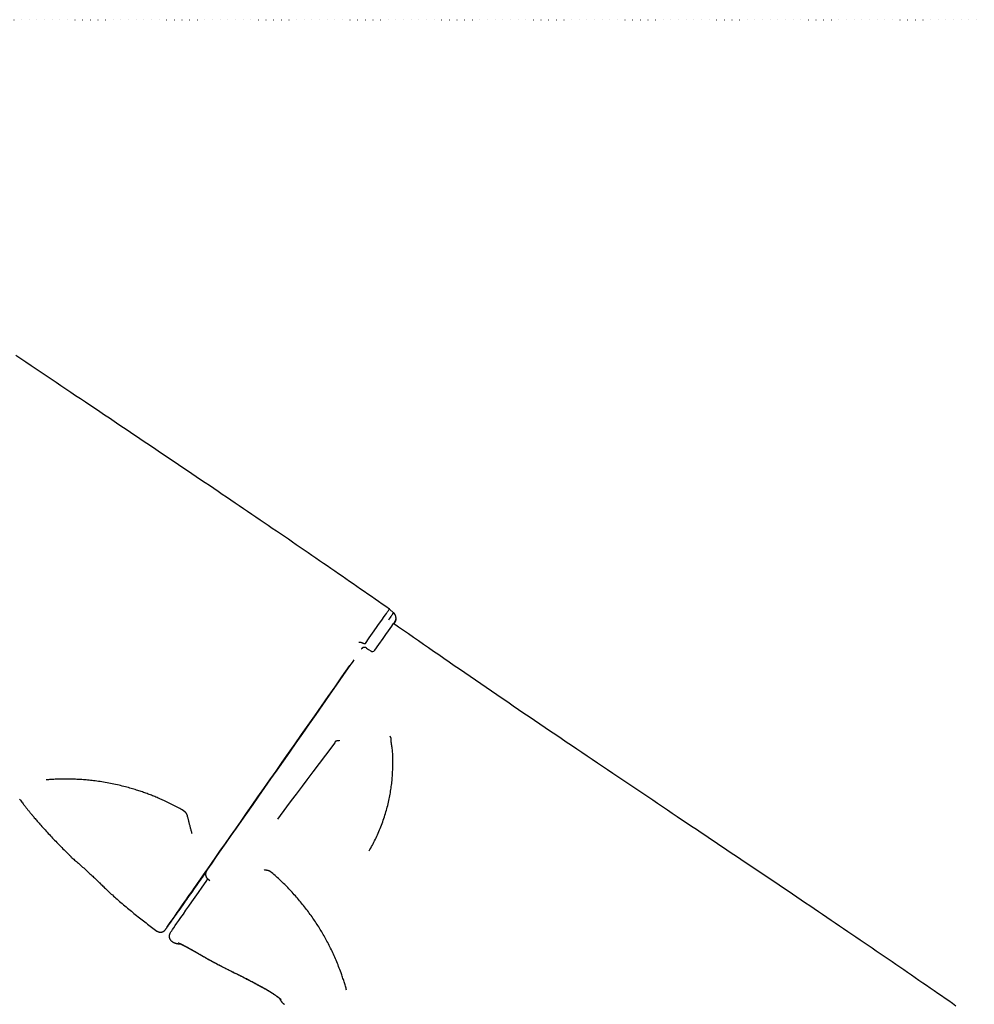
# Model space of a CAD drawing. Extents: x -1023 to 5755, y -1747 to 1472.
# Drawn here: x 2861 to 3667, y -526 to 305 of the extents above; entities that cross this region are included whole.
import ezdxf

# ---------------------------------------------------------------- set-up
doc = ezdxf.new("R2010")
doc.units = 0
doc.linetypes.add('DOT', pattern=[6.35, 0, -6.35])
doc.layers.add('LAYER01', color=7, linetype='Continuous')

msp = doc.modelspace()

# ---------------------------------------------------------------- linework, layer by layer
at = {"layer": 'LAYER01', "linetype": 'DOT'}
msp.add_line((1978.76, 305.09), (4938.64, 305.09), dxfattribs=at)
at = {"layer": 'LAYER01', "color": 7, "linetype": 'Continuous'}
for p, q in [((3176.65, -196.06), (3176.35, -195.8)), ((3153.4, -225.13), (3153.69, -225.33)), ((3153.69, -225.33), (3155.33, -226.48)), ((3155.33, -226.48), (3157.27, -227.84)), ((2898.28, -395.6), (2898.93, -396.14)), ((2904.98, -402.27), (2905.01, -402.3)), ((3001.44, -437.93), (3018.22, -413.98)), ((3018.22, -413.98), (3018.44, -413.65)), ((3019.81, -420.28), (3021.54, -421.45)), ((2989.31, -472.87), (2989.94, -473.28))]:
    msp.add_line(p, q, dxfattribs=at)
for points in [[(3173.03, -192.52), (3170, -190.4), (3166.98, -188.29), (3163.95, -186.17), (3160.91, -184.05), (3157.87, -181.93), (3154.83, -179.81), (3151.77, -177.68), (3148.7, -175.55), (3145.63, -173.41), (3142.54, -171.27), (3139.44, -169.12), (3136.32, -166.96), (3133.19, -164.8), (3130.05, -162.63), (3126.89, -160.45), (3123.72, -158.26), (3120.53, -156.06), (3117.32, -153.85), (3114.1, -151.63), (3110.86, -149.41), (3107.61, -147.17), (3104.34, -144.93), (3101.05, -142.67), (3097.75, -140.41), (3094.43, -138.14), (3091.1, -135.85), (3087.75, -133.56), (3084.38, -131.26), (3081, -128.95), (3077.6, -126.63), (3074.18, -124.3), (3070.75, -121.97), (3067.3, -119.62), (3063.84, -117.26), (3060.36, -114.9), (3056.86, -112.52), (3053.35, -110.13), (3049.82, -107.74), (3046.28, -105.34), (3042.72, -102.92), (3039.14, -100.5), (3035.55, -98.07), (3031.94, -95.63), (3028.32, -93.17), (3024.68, -90.71), (3021.02, -88.24), (3017.35, -85.76), (3013.66, -83.27), (3009.96, -80.77), (3006.24, -78.27), (3002.5, -75.75), (2998.75, -73.22), (2994.98, -70.68), (2991.2, -68.13), (2987.4, -65.57), (2983.58, -63.01), (2979.75, -60.43), (2975.91, -57.84), (2972.04, -55.25), (2968.17, -52.64), (2964.27, -50.02), (2960.36, -47.4), (2956.44, -44.76), (2952.5, -42.11), (2948.54, -39.45), (2944.57, -36.79), (2940.58, -34.11), (2936.58, -31.42), (2932.56, -28.72), (2928.52, -26.02), (2916.33, -17.83), (2912.23, -15.08), (2908.12, -12.32), (2903.99, -9.55), (2899.85, -6.77), (2895.7, -3.98), (2891.52, -1.18), (2887.34, 1.64), (2883.13, 4.46), (2878.92, 7.29), (2874.68, 10.14), (2870.44, 13), (2866.17, 15.86), (2861.89, 18.74), (2857.6, 21.63)], [(3152.76, -221.42), (3155.95, -216.87), (3158.75, -212.87), (3162.23, -207.9), (3163.84, -205.6), (3166.58, -201.7), (3168.57, -198.86), (3169.66, -197.3), (3170.49, -196.12), (3171.21, -195.1), (3171.62, -194.51), (3171.98, -194), (3172.29, -193.56), (3172.55, -193.2), (3172.75, -192.91), (3172.86, -192.76), (3172.92, -192.67), (3172.96, -192.61), (3172.97, -192.59), (3172.99, -192.58), (3173, -192.56), (3173, -192.56), (3173, -192.55), (3173.01, -192.55), (3173.01, -192.55), (3173.01, -192.55), (3173, -192.55)], [(3176.51, -195.56), (3176.49, -195.59), (3176.48, -195.61), (3176.46, -195.64), (3176.43, -195.68), (3176.4, -195.73), (3176.36, -195.78), (3176.31, -195.85), (3176.25, -195.94), (3176.18, -196.04), (3176.1, -196.16), (3176.01, -196.29), (3175.79, -196.6), (3175.54, -196.96), (3175.26, -197.37), (3174.94, -197.82), (3174.6, -198.31), (3174.22, -198.85), (3173.8, -199.45), (3172.88, -200.77), (3172.15, -201.82)], [(3176.57, -195.56), (3173.03, -192.52)], [(3178.22, -202.19), (3178.26, -202.1), (3178.29, -202.01), (3178.32, -201.92), (3178.35, -201.83), (3178.38, -201.74), (3178.41, -201.64), (3178.44, -201.54), (3178.46, -201.44), (3178.49, -201.33), (3178.51, -201.22), (3178.54, -201.1), (3178.55, -200.98), (3178.57, -200.86), (3178.59, -200.73), (3178.6, -200.6), (3178.61, -200.46), (3178.62, -200.32), (3178.62, -200.18), (3178.62, -200.04), (3178.62, -199.9), (3178.61, -199.75), (3178.6, -199.61), (3178.59, -199.46), (3178.57, -199.31), (3178.55, -199.16), (3178.52, -199.01), (3178.49, -198.86), (3178.46, -198.71), (3178.42, -198.56), (3178.38, -198.41), (3178.34, -198.27), (3178.29, -198.12), (3178.24, -197.98), (3178.18, -197.83), (3178.12, -197.7), (3178.06, -197.56), (3178, -197.42), (3177.93, -197.29), (3177.86, -197.16), (3177.8, -197.04), (3177.72, -196.91), (3177.65, -196.8), (3177.58, -196.68), (3177.5, -196.57), (3177.42, -196.46), (3177.34, -196.36), (3177.26, -196.26), (3177.18, -196.17), (3177.1, -196.08), (3177.02, -196), (3176.94, -195.92), (3176.85, -195.84), (3176.77, -195.77), (3176.68, -195.7), (3176.6, -195.63), (3176.51, -195.56)], [(3178.34, -202.6), (3178.37, -202.53), (3178.4, -202.45), (3178.43, -202.38), (3178.45, -202.3), (3178.48, -202.22), (3178.5, -202.14), (3178.53, -202.05), (3178.55, -201.96), (3178.57, -201.86), (3178.6, -201.76), (3178.62, -201.65), (3178.63, -201.54), (3178.65, -201.43), (3178.67, -201.31), (3178.68, -201.2), (3178.69, -201.08), (3178.7, -200.96), (3178.71, -200.85), (3178.72, -200.73), (3178.72, -200.61), (3178.72, -200.5), (3178.72, -200.39), (3178.72, -200.28), (3178.71, -200.17), (3178.7, -200.07), (3178.69, -199.97), (3178.67, -199.87), (3178.65, -199.77), (3178.63, -199.68), (3178.61, -199.58), (3178.59, -199.49), (3178.56, -199.4)], [(3160.75, -227.23), (3164.24, -222.25), (3167.66, -217.37), (3170.02, -214), (3172.29, -210.76), (3173.66, -208.81), (3175, -206.9), (3176.02, -205.45), (3176.59, -204.64), (3177.06, -203.96), (3177.43, -203.43), (3177.62, -203.17), (3177.73, -203.02), (3177.83, -202.88), (3177.91, -202.75), (3177.92, -202.74)], [(3651.45, -527.56), (3648.39, -525.43), (3645.31, -523.29), (3642.22, -521.15), (3639.12, -519), (3636, -516.84), (3632.88, -514.68), (3629.73, -512.51), (3626.57, -510.33), (3623.4, -508.14), (3620.21, -505.94), (3617.01, -503.73), (3613.79, -501.52), (3610.55, -499.29), (3607.29, -497.05), (3604.02, -494.81), (3600.74, -492.55), (3597.44, -490.29), (3594.12, -488.02), (3590.78, -485.74), (3587.43, -483.44), (3584.06, -481.14), (3580.68, -478.83), (3577.28, -476.51), (3573.87, -474.19), (3570.43, -471.85), (3566.99, -469.5), (3563.52, -467.14), (3560.04, -464.78), (3556.55, -462.4), (3553.03, -460.02), (3549.51, -457.62), (3545.96, -455.22), (3542.4, -452.8), (3538.83, -450.38), (3535.23, -447.95), (3531.63, -445.51), (3528, -443.06), (3524.36, -440.6), (3520.7, -438.12), (3517.03, -435.64), (3513.34, -433.16), (3509.64, -430.66), (3505.92, -428.15), (3502.18, -425.63), (3498.43, -423.1), (3494.66, -420.56), (3490.88, -418.01), (3487.08, -415.46), (3483.27, -412.89), (3479.44, -410.31), (3475.59, -407.72), (3471.73, -405.13), (3467.85, -402.52), (3463.95, -399.9), (3460.04, -397.28), (3456.12, -394.64), (3452.18, -391.99), (3448.22, -389.34), (3444.25, -386.67), (3440.26, -383.99), (3436.26, -381.3), (3432.24, -378.61), (3428.21, -375.9), (3416.01, -367.71), (3411.92, -364.96), (3407.8, -362.2), (3403.68, -359.43), (3399.54, -356.65), (3395.38, -353.86), (3391.21, -351.06), (3387.02, -348.25), (3382.82, -345.42), (3378.6, -342.59), (3374.37, -339.74), (3370.12, -336.89), (3365.86, -334.02), (3361.58, -331.14), (3357.28, -328.25), (3352.98, -325.35), (3348.65, -322.44), (3344.32, -319.52), (3339.97, -316.58), (3335.6, -313.64), (3331.22, -310.68), (3326.82, -307.71), (3322.41, -304.73), (3317.98, -301.74), (3313.54, -298.74), (3309.09, -295.72), (3304.62, -292.69), (3300.14, -289.66), (3295.64, -286.6), (3291.13, -283.54), (3286.6, -280.47), (3282.06, -277.38), (3277.51, -274.28), (3272.95, -271.17), (3268.38, -268.06), (3263.81, -264.94), (3259.25, -261.83), (3254.69, -258.71), (3250.15, -255.61), (3245.63, -252.51), (3241.13, -249.42), (3236.65, -246.35), (3232.2, -243.29), (3227.77, -240.25), (3223.36, -237.22), (3218.99, -234.2), (3214.64, -231.19), (3210.32, -228.21), (3206.03, -225.23), (3201.76, -222.27), (3197.51, -219.32), (3193.28, -216.38), (3189.07, -213.44), (3184.87, -210.51), (3180.67, -207.59), (3176.48, -204.67)], [(3176.55, -204.72), (3177.05, -204), (3177.35, -203.57), (3177.55, -203.29), (3177.73, -203.02), (3177.85, -202.85), (3177.91, -202.77), (3177.95, -202.71), (3177.97, -202.69), (3177.98, -202.66), (3178, -202.64), (3178.01, -202.62), (3178.02, -202.61), (3178.02, -202.6), (3178.03, -202.59), (3178.04, -202.57), (3178.04, -202.56), (3178.05, -202.55), (3178.06, -202.54), (3178.06, -202.53), (3178.08, -202.51), (3178.11, -202.44), (3178.12, -202.43), (3178.13, -202.42), (3178.14, -202.4), (3178.15, -202.39), (3178.15, -202.37), (3178.16, -202.35), (3178.17, -202.34), (3178.18, -202.32), (3178.18, -202.3), (3178.19, -202.28), (3178.2, -202.27), (3178.2, -202.25), (3178.21, -202.23), (3178.21, -202.21), (3178.22, -202.19)], [(3176.76, -204.86), (3177.08, -204.42), (3177.28, -204.13), (3177.37, -203.99), (3177.46, -203.86), (3177.55, -203.74), (3177.79, -203.4), (3177.86, -203.3), (3177.92, -203.21), (3177.98, -203.12), (3178.04, -203.04), (3178.1, -202.96), (3178.15, -202.89), (3178.2, -202.83), (3178.24, -202.77), (3178.28, -202.71), (3178.32, -202.66), (3178.37, -202.59), (3178.39, -202.57), (3178.4, -202.55), (3178.4, -202.55), (3178.4, -202.55), (3178.4, -202.55), (3178.39, -202.56), (3178.38, -202.57), (3178.36, -202.6)], [(3176.85, -204.92), (3177.2, -204.42), (3177.42, -204.11), (3177.61, -203.84), (3177.69, -203.72), (3177.75, -203.63), (3177.81, -203.54), (3177.86, -203.47), (3177.99, -203.28), (3178.01, -203.26), (3178.03, -203.23), (3178.05, -203.2), (3178.05, -203.2), (3178.06, -203.19), (3178.06, -203.18), (3178.07, -203.17), (3178.08, -203.15), (3178.1, -203.13), (3178.11, -203.1), (3178.12, -203.08), (3178.13, -203.08), (3178.14, -203.07), (3178.14, -203.06), (3178.15, -203.05), (3178.15, -203.04), (3178.16, -203.03), (3178.16, -203.02), (3178.17, -203.01), (3178.18, -202.99), (3178.19, -202.98), (3178.19, -202.97), (3178.2, -202.95), (3178.21, -202.94), (3178.22, -202.92), (3178.23, -202.91), (3178.24, -202.89), (3178.25, -202.87), (3178.25, -202.85), (3178.26, -202.83), (3178.27, -202.81), (3178.28, -202.79), (3178.29, -202.77), (3178.3, -202.75), (3178.31, -202.73), (3178.31, -202.71), (3178.32, -202.69), (3178.33, -202.66), (3178.34, -202.64), (3178.34, -202.62), (3178.35, -202.6)], [(3147.33, -220.46), (3147.47, -220.44), (3147.62, -220.42), (3147.76, -220.4), (3147.91, -220.39), (3148.05, -220.38), (3148.19, -220.38), (3148.34, -220.38), (3148.48, -220.39), (3148.62, -220.41), (3148.76, -220.44), (3148.9, -220.47), (3149.04, -220.51), (3149.17, -220.56), (3149.31, -220.61), (3149.45, -220.66), (3149.59, -220.71)], [(3149.59, -220.71), (3149.77, -220.79), (3149.95, -220.86), (3150.13, -220.94), (3150.3, -221.01), (3150.48, -221.08), (3150.65, -221.14), (3150.81, -221.21), (3150.97, -221.27), (3151.12, -221.32), (3151.27, -221.37), (3151.4, -221.41), (3151.53, -221.45), (3151.66, -221.48), (3151.77, -221.5), (3151.88, -221.53), (3151.97, -221.54), (3152.06, -221.56), (3152.14, -221.57), (3152.22, -221.57), (3152.28, -221.57), (3152.34, -221.57), (3152.39, -221.57), (3152.44, -221.57), (3152.48, -221.56), (3152.52, -221.55), (3152.55, -221.55), (3152.58, -221.54), (3152.6, -221.53), (3152.63, -221.52), (3152.64, -221.51), (3152.66, -221.5), (3152.68, -221.49), (3152.69, -221.49), (3152.7, -221.48), (3152.71, -221.47), (3152.73, -221.46), (3152.74, -221.45), (3152.74, -221.44), (3152.75, -221.43), (3152.76, -221.42)], [(3149.54, -226.03), (3149.54, -226.03), (3149.56, -226), (3149.57, -225.99), (3149.58, -225.98), (3149.59, -225.96), (3149.61, -225.94), (3149.62, -225.92), (3149.63, -225.91), (3149.65, -225.89), (3149.66, -225.87), (3149.68, -225.85), (3149.7, -225.83), (3149.72, -225.81), (3149.74, -225.78), (3149.76, -225.76), (3149.78, -225.73), (3149.81, -225.7), (3149.84, -225.67), (3149.86, -225.64), (3149.89, -225.62), (3149.93, -225.59), (3149.96, -225.56), (3149.99, -225.53), (3150.03, -225.5), (3150.07, -225.47), (3150.11, -225.44), (3150.15, -225.41), (3150.19, -225.38), (3150.23, -225.35), (3150.27, -225.33)], [(3139.66, -240.15), (3133.83, -248.47), (3128.03, -256.76), (3122.25, -265.01), (3116.51, -273.21), (3110.81, -281.35), (3105.16, -289.42), (3099.57, -297.42), (3094.04, -305.32), (3088.58, -313.12), (3083.2, -320.81), (3077.9, -328.39), (3072.68, -335.84), (3067.57, -343.15), (3062.56, -350.31), (3057.65, -357.32), (3052.86, -364.17), (3048.19, -370.85), (3043.64, -377.35), (3039.23, -383.66), (3034.95, -389.78), (3030.82, -395.69), (3026.83, -401.4), (3022.99, -406.89), (3019.31, -412.15), (3015.79, -417.19), (3012.44, -421.99), (3009.25, -426.55), (3006.24, -430.86), (3003.41, -434.92), (3000.75, -438.72), (2998.28, -442.26), (2996, -445.53), (2993.9, -448.53), (2992, -451.26), (2990.29, -453.72), (2988.78, -455.89), (2987.46, -457.78), (2986.35, -459.38), (2985.44, -460.7), (2984.72, -461.72), (2984.22, -462.46), (2983.91, -462.91), (2983.81, -463.06)], [(3019.11, -412.44), (3022.77, -407.21), (3026.58, -401.76), (3030.54, -396.09), (3034.65, -390.22), (3038.89, -384.14), (3043.28, -377.87), (3047.79, -371.42), (3052.43, -364.79), (3057.19, -357.98), (3062.06, -351.02), (3067.04, -343.9), (3072.13, -336.63), (3077.31, -329.23), (3082.57, -321.7), (3087.92, -314.06), (3093.35, -306.3), (3098.85, -298.45), (3104.41, -290.5), (3110.03, -282.48), (3115.69, -274.38), (3121.4, -266.22), (3127.15, -258.01), (3132.93, -249.76), (3139.66, -240.15)], [(3142.99, -235.38), (3142.07, -236.71), (3141.47, -237.56), (3140.59, -238.82), (3139.66, -240.15)], [(3126.95, -305.39), (3119.11, -315.79), (3108.47, -329.9), (3103.4, -336.62), (3099.33, -342.02), (3094.22, -348.8), (3090.18, -354.16), (3086.2, -359.43), (3078.42, -369.75)], [(3130.66, -303.15), (3130.65, -303.24), (3130.65, -303.33), (3130.63, -303.42), (3130.6, -303.5), (3130.56, -303.57), (3130.48, -303.63), (3130.38, -303.69), (3130.25, -303.72), (3130.08, -303.75), (3129.88, -303.76), (3129.65, -303.76), (3129.41, -303.77), (3129.15, -303.77), (3128.9, -303.78), (3128.65, -303.8), (3128.41, -303.84), (3128.19, -303.89), (3127.98, -303.97), (3127.8, -304.05), (3127.63, -304.14), (3127.49, -304.25), (3127.36, -304.36), (3127.25, -304.47), (3127.16, -304.58), (3127.09, -304.68), (3127.04, -304.79), (3127, -304.89), (3126.98, -304.99), (3126.96, -305.09), (3126.96, -305.19), (3126.95, -305.29), (3126.95, -305.39)], [(3155.98, -396.58), (3156.65, -395.37), (3157.32, -394.16), (3157.99, -392.95), (3158.65, -391.74), (3159.3, -390.52), (3159.95, -389.28), (3160.59, -388.04), (3161.21, -386.78), (3161.83, -385.51), (3162.44, -384.23), (3163.03, -382.93), (3163.61, -381.62), (3164.18, -380.29), (3164.74, -378.95), (3165.29, -377.61), (3165.83, -376.25), (3166.36, -374.88), (3166.87, -373.5), (3167.38, -372.11), (3167.87, -370.72), (3168.34, -369.32), (3168.81, -367.92), (3169.25, -366.53), (3169.68, -365.13), (3170.1, -363.73), (3170.49, -362.34), (3170.88, -360.96), (3171.24, -359.57), (3171.59, -358.2), (3171.92, -356.83), (3172.24, -355.46), (3172.54, -354.11), (3172.83, -352.76), (3173.1, -351.42), (3173.36, -350.09), (3173.6, -348.77), (3173.83, -347.45), (3174.05, -346.15), (3174.25, -344.85), (3174.45, -343.56), (3174.63, -342.28), (3174.8, -341.01), (3174.95, -339.75), (3175.1, -338.49), (3175.23, -337.23), (3175.35, -335.98), (3175.46, -334.72), (3175.56, -333.47), (3175.64, -332.21), (3175.71, -330.95), (3175.78, -329.68), (3175.83, -328.41), (3175.87, -327.13), (3175.91, -325.85), (3175.94, -324.56), (3175.96, -323.26), (3175.98, -321.96), (3175.99, -320.65), (3175.99, -319.35), (3175.98, -318.07), (3175.95, -316.82), (3175.91, -315.59), (3175.84, -314.41), (3175.76, -313.28), (3175.66, -312.2), (3175.54, -311.18), (3175.41, -310.22), (3175.27, -309.31), (3175.13, -308.45), (3175, -307.65), (3174.88, -306.9), (3174.78, -306.19), (3174.7, -305.54), (3174.64, -304.93), (3174.6, -304.35), (3174.57, -303.8), (3174.55, -303.28), (3174.54, -302.78), (3174.54, -302.29), (3174.54, -301.8)], [(3174.54, -301.8), (3173.78, -299.65)], [(2898.72, -335.96), (2897.71, -335.97), (2896.69, -335.99), (2895.68, -336), (2894.67, -336.02), (2893.67, -336.05), (2892.67, -336.07), (2891.69, -336.11), (2890.71, -336.14), (2889.75, -336.19), (2888.79, -336.24), (2887.85, -336.29), (2886.91, -336.35), (2885.98, -336.41), (2885.05, -336.48), (2884.13, -336.54), (2883.21, -336.61)], [(2981.59, -353.63), (2980.65, -353.22), (2979.71, -352.81), (2978.77, -352.4), (2977.83, -352), (2976.88, -351.59), (2975.94, -351.2), (2975, -350.8), (2974.05, -350.42), (2973.11, -350.03), (2972.16, -349.66), (2971.21, -349.29), (2970.26, -348.93), (2969.31, -348.57), (2968.36, -348.22), (2967.4, -347.87), (2966.45, -347.53), (2965.5, -347.2), (2964.54, -346.86), (2963.57, -346.53), (2962.59, -346.21), (2961.59, -345.88), (2960.57, -345.55), (2959.54, -345.22), (2958.47, -344.89), (2957.37, -344.55), (2956.24, -344.21), (2955.08, -343.87), (2953.89, -343.53), (2952.67, -343.19), (2951.42, -342.84), (2950.14, -342.5), (2948.83, -342.16), (2947.49, -341.82), (2946.12, -341.48), (2944.73, -341.15), (2943.32, -340.83), (2941.89, -340.51), (2940.44, -340.2), (2938.99, -339.9), (2937.52, -339.61), (2936.06, -339.33), (2934.59, -339.06), (2933.12, -338.81), (2931.66, -338.57), (2930.21, -338.34), (2928.78, -338.12), (2927.36, -337.92), (2925.97, -337.73), (2924.6, -337.55), (2923.26, -337.39), (2921.95, -337.23), (2920.66, -337.09), (2919.4, -336.96), (2918.16, -336.84), (2916.95, -336.73), (2915.76, -336.63), (2914.6, -336.54), (2913.46, -336.45), (2912.34, -336.38), (2911.24, -336.31), (2910.16, -336.24), (2909.08, -336.19), (2908.02, -336.14), (2906.97, -336.1), (2905.93, -336.07), (2904.89, -336.04), (2903.85, -336.02), (2902.82, -336), (2901.79, -335.99), (2900.77, -335.98), (2899.75, -335.97), (2898.72, -335.96)], [(2860.83, -352.93), (2861.44, -353.75), (2862.03, -354.55), (2862.6, -355.32), (2863.15, -356.06), (2863.68, -356.76), (2864.19, -357.44), (2864.68, -358.07), (2865.15, -358.68), (2865.59, -359.25), (2866.01, -359.79), (2866.41, -360.3), (2866.79, -360.78), (2867.16, -361.22), (2867.5, -361.65), (2867.83, -362.05), (2868.15, -362.44), (2868.46, -362.81), (2868.77, -363.17), (2869.08, -363.54)], [(2999.26, -362.67), (2998.15, -362.05), (2997.05, -361.44), (2995.94, -360.83), (2994.84, -360.22), (2993.74, -359.62), (2992.63, -359.03), (2991.53, -358.45), (2990.43, -357.87), (2989.32, -357.32), (2988.22, -356.77), (2987.11, -356.23), (2986.01, -355.7), (2984.9, -355.18), (2983.8, -354.66), (2982.69, -354.14), (2981.59, -353.63)], [(2869.07, -363.54), (2869.41, -363.97), (2869.76, -364.4), (2870.12, -364.84), (2870.48, -365.3), (2870.87, -365.77), (2871.28, -366.27), (2871.72, -366.8), (2872.18, -367.36), (2872.68, -367.96), (2873.22, -368.59), (2873.79, -369.26), (2874.4, -369.97), (2875.05, -370.72), (2875.73, -371.51), (2876.45, -372.33), (2877.2, -373.19), (2877.98, -374.08), (2878.8, -375.01), (2879.65, -375.96), (2880.51, -376.93), (2881.4, -377.92), (2882.29, -378.91), (2883.19, -379.91), (2884.1, -380.9), (2885, -381.89), (2885.9, -382.86), (2886.8, -383.83), (2887.69, -384.78), (2888.59, -385.73), (2889.48, -386.67), (2890.37, -387.59), (2891.26, -388.51), (2892.14, -389.41), (2893.02, -390.31), (2893.91, -391.2), (2894.79, -392.08), (2895.67, -392.96), (2896.54, -393.84), (2897.42, -394.71), (2898.3, -395.58)], [(2999.25, -362.68), (2999.29, -362.7), (2999.33, -362.72), (2999.37, -362.74), (2999.41, -362.77), (2999.45, -362.79), (2999.5, -362.82), (2999.55, -362.85), (2999.6, -362.89), (2999.65, -362.92), (2999.7, -362.96), (2999.76, -363.01), (2999.82, -363.05), (2999.89, -363.1), (2999.95, -363.16), (3000.01, -363.21), (3000.08, -363.27), (3000.15, -363.33), (3000.22, -363.4), (3000.29, -363.47), (3000.36, -363.54), (3000.43, -363.61), (3000.5, -363.69), (3000.58, -363.77), (3000.65, -363.85), (3000.72, -363.93), (3000.79, -364.02), (3000.86, -364.11), (3000.93, -364.2), (3001, -364.29), (3001.07, -364.38), (3001.13, -364.48), (3001.2, -364.58), (3001.27, -364.68), (3001.33, -364.78), (3001.4, -364.89), (3001.46, -364.99), (3001.52, -365.1), (3001.58, -365.21), (3001.64, -365.32), (3001.69, -365.43), (3001.75, -365.54), (3001.8, -365.65), (3001.85, -365.76), (3001.9, -365.87), (3001.95, -365.99), (3001.99, -366.1), (3002.04, -366.21), (3002.07, -366.32), (3002.11, -366.42), (3002.14, -366.53), (3002.18, -366.63), (3002.21, -366.74), (3002.23, -366.84), (3002.26, -366.95), (3002.29, -367.05), (3002.31, -367.15)], [(3002.33, -367.15), (3002.61, -368.25), (3002.75, -368.8), (3002.89, -369.36), (3003.03, -369.92), (3003.18, -370.48), (3003.32, -371.05), (3003.47, -371.63), (3003.62, -372.22), (3003.78, -372.81), (3003.93, -373.42), (3004.09, -374.03), (3004.25, -374.65), (3004.42, -375.28), (3004.58, -375.91), (3004.75, -376.56), (3004.92, -377.21), (3005.09, -377.87), (3005.27, -378.53), (3005.45, -379.2), (3005.63, -379.87), (3005.81, -380.54), (3005.99, -381.22), (3006.17, -381.89)], [(2898.26, -395.55), (2898.41, -395.69), (2898.56, -395.84), (2898.71, -395.99), (2898.86, -396.14), (2899.01, -396.28), (2899.16, -396.43), (2899.31, -396.58), (2899.46, -396.73), (2899.61, -396.87), (2899.76, -397.02), (2899.91, -397.17), (2900.05, -397.32), (2900.2, -397.46), (2900.35, -397.61), (2900.5, -397.76), (2900.64, -397.91), (2900.79, -398.05), (2900.94, -398.2), (2901.08, -398.35), (2901.23, -398.49), (2901.37, -398.64), (2901.51, -398.78), (2901.65, -398.92), (2901.78, -399.06), (2901.91, -399.19), (2902.04, -399.33), (2902.17, -399.45), (2902.29, -399.58), (2902.41, -399.7), (2902.53, -399.82), (2902.75, -400.06), (2902.97, -400.28), (2903.17, -400.48), (2903.36, -400.68), (2903.53, -400.85), (2903.68, -401.01), (2903.76, -401.09), (2903.82, -401.16), (2903.89, -401.23), (2903.95, -401.29), (2904.02, -401.36), (2904.08, -401.42), (2904.13, -401.47), (2904.19, -401.53), (2904.24, -401.58), (2904.3, -401.64), (2904.35, -401.69), (2904.4, -401.73), (2904.49, -401.82), (2904.57, -401.9), (2904.61, -401.94), (2904.65, -401.97), (2904.68, -402.01), (2904.71, -402.04), (2904.75, -402.07), (2904.78, -402.1), (2904.81, -402.13), (2904.84, -402.15), (2904.87, -402.18), (2904.89, -402.2), (2904.92, -402.23), (2904.95, -402.25), (2904.98, -402.27), (2905.01, -402.3)], [(2904.95, -402.31), (2905.72, -402.96), (2906.5, -403.62), (2907.28, -404.29), (2908.07, -404.97), (2908.87, -405.65), (2909.68, -406.36), (2910.51, -407.09), (2911.36, -407.83), (2912.23, -408.61), (2913.12, -409.4), (2914.02, -410.21), (2914.93, -411.03), (2915.84, -411.86), (2916.74, -412.69), (2917.64, -413.5), (2918.51, -414.31), (2919.37, -415.1), (2920.21, -415.88), (2921.02, -416.63), (2921.8, -417.35), (2922.55, -418.05), (2923.26, -418.71), (2923.93, -419.35), (2924.55, -419.94), (2925.14, -420.5), (2925.68, -421.02), (2926.19, -421.51), (2926.67, -421.98), (2927.12, -422.43), (2927.56, -422.87), (2927.99, -423.29), (2928.41, -423.71)], [(2983.83, -463.05), (2983.92, -462.93), (2984.22, -462.5), (2984.74, -461.78), (2985.45, -460.77), (2986.37, -459.48), (2987.48, -457.89), (2988.8, -456.02), (2990.32, -453.87), (2992.03, -451.43), (2993.94, -448.72), (2996.03, -445.74), (2998.32, -442.48), (3000.8, -438.96), (3003.45, -435.18), (3006.29, -431.13), (3009.31, -426.84), (3012.49, -422.3), (3015.85, -417.51), (3018.24, -414.11)], [(3001.23, -438.07), (3001.98, -436.98), (3002.93, -435.63), (3004.04, -434.04), (3005.31, -432.22), (3006.71, -430.22), (3008.22, -428.06), (3009.83, -425.77), (3011.49, -423.39), (3013.2, -420.95), (3014.91, -418.51), (3016.61, -416.08), (3018.27, -413.71), (3018.95, -412.74)], [(3018.32, -413.93), (3016.65, -416.31), (3014.95, -418.74), (3013.24, -421.19), (3011.53, -423.62), (3009.87, -426), (3008.26, -428.29), (3006.75, -430.45), (3005.35, -432.45), (3004.08, -434.26), (3002.96, -435.85), (3002.02, -437.19), (3001.26, -438.27)], [(3019.1, -412.5), (3018.03, -414.02), (3016.84, -415.73), (3015.76, -417.27), (3014.82, -418.61), (3014.04, -419.72), (3013.44, -420.58), (3013.03, -421.15), (3012.82, -421.45), (3012.82, -421.44), (3013.03, -421.15), (3013.44, -420.56), (3014.03, -419.71), (3014.81, -418.59), (3015.75, -417.25), (3016.83, -415.7), (3018.03, -413.99), (3019.06, -412.52)], [(3018.23, -414.11), (3018.09, -414.32), (3016.89, -416.03), (3015.81, -417.57), (3014.87, -418.91), (3014.09, -420.02), (3013.49, -420.87), (3013.08, -421.45), (3012.88, -421.75), (3012.88, -421.74), (3013.08, -421.45), (3013.49, -420.86), (3014.09, -420), (3014.87, -418.89), (3015.81, -417.55), (3016.89, -416), (3018.08, -414.29), (3018.27, -414.03)], [(3019.11, -412.45), (3019.06, -412.5), (3019.02, -412.56), (3018.98, -412.62), (3018.94, -412.68), (3018.89, -412.74), (3018.85, -412.81), (3018.8, -412.88), (3018.75, -412.96), (3018.7, -413.05), (3018.65, -413.14), (3018.6, -413.24), (3018.54, -413.35), (3018.49, -413.47), (3018.44, -413.59), (3018.38, -413.72), (3018.33, -413.86), (3018.27, -414), (3018.22, -414.15), (3018.17, -414.3), (3018.12, -414.46), (3018.07, -414.62), (3018.02, -414.78), (3017.98, -414.95), (3017.95, -415.11), (3017.91, -415.28), (3017.89, -415.44), (3017.87, -415.6), (3017.85, -415.76), (3017.83, -415.92), (3017.82, -416.08), (3017.82, -416.24), (3017.82, -416.4), (3017.82, -416.56), (3017.83, -416.71), (3017.84, -416.86), (3017.86, -417.01), (3017.88, -417.16), (3017.9, -417.31), (3017.93, -417.46), (3017.96, -417.6), (3018, -417.75), (3018.04, -417.89), (3018.08, -418.03), (3018.13, -418.16), (3018.18, -418.3), (3018.24, -418.43), (3018.3, -418.56), (3018.36, -418.69), (3018.42, -418.81), (3018.49, -418.93), (3018.57, -419.05), (3018.64, -419.17), (3018.72, -419.28), (3018.8, -419.39), (3018.89, -419.5), (3018.98, -419.6), (3019.07, -419.7), (3019.17, -419.79), (3019.27, -419.88), (3019.37, -419.97), (3019.47, -420.06), (3019.58, -420.14), (3019.68, -420.22), (3019.79, -420.31)], [(3067.39, -412.72), (3067.48, -412.7), (3067.57, -412.69), (3067.66, -412.68), (3067.75, -412.67), (3067.85, -412.67), (3067.94, -412.66), (3068.04, -412.65), (3068.14, -412.65), (3068.25, -412.65), (3068.36, -412.65), (3068.47, -412.65), (3068.58, -412.65), (3068.7, -412.66), (3068.81, -412.67), (3068.93, -412.68), (3069.06, -412.69), (3069.18, -412.7), (3069.3, -412.72), (3069.43, -412.73), (3069.55, -412.75), (3069.67, -412.77), (3069.8, -412.79), (3069.92, -412.82), (3070.04, -412.84), (3070.16, -412.87), (3070.28, -412.9), (3070.39, -412.93), (3070.51, -412.96), (3070.62, -413), (3070.73, -413.03), (3070.83, -413.07), (3070.94, -413.1), (3071.04, -413.14), (3071.14, -413.18), (3071.24, -413.22), (3071.34, -413.26), (3071.43, -413.3), (3071.52, -413.35), (3071.61, -413.39), (3071.7, -413.43), (3071.78, -413.48), (3071.86, -413.52), (3071.94, -413.56), (3072.01, -413.61), (3072.08, -413.65), (3072.15, -413.69), (3072.21, -413.73), (3072.27, -413.77), (3072.33, -413.81), (3072.38, -413.85), (3072.43, -413.89), (3072.48, -413.93), (3072.52, -413.97), (3072.57, -414), (3072.61, -414.04), (3072.65, -414.08)], [(3087.18, -427.57), (3086.32, -426.71), (3085.46, -425.85), (3084.6, -424.99), (3083.73, -424.13), (3082.86, -423.27), (3081.97, -422.42), (3081.08, -421.57), (3080.18, -420.72), (3079.26, -419.88), (3078.34, -419.04), (3077.4, -418.21), (3076.46, -417.37), (3075.51, -416.54), (3074.55, -415.71), (3073.6, -414.88), (3072.64, -414.05)], [(2928.45, -423.68), (2929.11, -424.33), (2929.77, -424.98), (2930.45, -425.64), (2931.13, -426.31), (2931.83, -426.99), (2932.54, -427.67), (2933.28, -428.38), (2934.03, -429.1), (2934.82, -429.83), (2935.63, -430.59), (2936.47, -431.37), (2937.33, -432.16), (2938.23, -432.98), (2939.15, -433.81), (2940.09, -434.67), (2941.07, -435.54), (2942.07, -436.43), (2943.09, -437.34), (2944.13, -438.26), (2945.19, -439.19), (2946.27, -440.13), (2947.36, -441.07), (2948.46, -442.01), (2949.56, -442.96), (2950.67, -443.9), (2951.78, -444.83), (2952.9, -445.76), (2954.01, -446.69), (2955.13, -447.61), (2956.26, -448.53), (2957.38, -449.44), (2958.5, -450.35), (2959.63, -451.25), (2960.76, -452.16), (2961.89, -453.05), (2963.03, -453.94), (2964.16, -454.83), (2965.3, -455.71), (2966.44, -456.58), (2967.58, -457.45), (2968.73, -458.31), (2969.88, -459.17), (2971.03, -460.03), (2972.18, -460.88), (2973.33, -461.72), (2974.49, -462.57), (2975.64, -463.41), (2976.8, -464.25)], [(2987.99, -465.81), (2988.19, -465.52), (2988.59, -464.93), (2989.2, -464.04), (2990.01, -462.87), (2991.02, -461.42), (2992.24, -459.67), (2993.65, -457.65), (2995.26, -455.34), (2997.06, -452.75), (2999.06, -449.89), (3001.24, -446.75), (3003.62, -443.35), (3006.17, -439.69), (3008.91, -435.76), (3011.83, -431.58), (3014.93, -427.16), (3018.19, -422.48), (3019.71, -420.31)], [(3010.67, -424.68), (3010.83, -424.45)], [(3132.19, -499.43), (3131.68, -498.1), (3131.18, -496.78), (3130.67, -495.46), (3130.16, -494.14), (3129.65, -492.82), (3129.12, -491.51), (3128.59, -490.2), (3128.05, -488.9), (3127.5, -487.6), (3126.94, -486.32), (3126.37, -485.04), (3125.79, -483.77), (3125.2, -482.51), (3124.61, -481.26), (3124.01, -480.02), (3123.4, -478.79), (3122.8, -477.57), (3122.19, -476.37), (3121.57, -475.18), (3120.95, -474), (3120.33, -472.83), (3119.71, -471.68), (3119.09, -470.54), (3118.46, -469.42), (3117.83, -468.31), (3117.2, -467.21), (3116.57, -466.12), (3115.93, -465.04), (3115.29, -463.96), (3114.64, -462.89), (3113.99, -461.83), (3113.32, -460.77), (3112.65, -459.7), (3111.97, -458.64), (3111.28, -457.58), (3110.57, -456.51), (3109.86, -455.45), (3109.14, -454.39), (3108.41, -453.33), (3107.68, -452.27), (3106.93, -451.21), (3106.17, -450.15), (3105.4, -449.1), (3104.62, -448.04), (3103.83, -446.99), (3103.04, -445.94), (3102.23, -444.89), (3101.42, -443.84), (3100.6, -442.8), (3099.76, -441.75), (3098.92, -440.71), (3098.07, -439.68), (3097.21, -438.64), (3096.34, -437.61), (3095.46, -436.59), (3094.57, -435.57), (3093.67, -434.56), (3092.76, -433.55), (3091.84, -432.55), (3090.92, -431.55), (3089.99, -430.55), (3089.06, -429.55), (3088.12, -428.56), (3087.18, -427.57)], [(3001.43, -437.86), (3000.03, -439.85), (2998.67, -441.81), (2997.36, -443.67), (2996.14, -445.41), (2995.04, -446.98), (2994.08, -448.35), (2993.28, -449.49), (2992.66, -450.37), (2992.23, -450.98), (2992, -451.31), (2991.98, -451.33), (2992.17, -451.07)], [(2991.98, -451.46), (2992.02, -451.41), (2992.25, -451.08), (2992.67, -450.47), (2993.29, -449.58), (2994.09, -448.43), (2995.06, -447.06), (2996.16, -445.48), (2997.37, -443.75), (2998.68, -441.88), (3000.05, -439.93), (3001.44, -437.93)], [(2992.17, -451.07), (2993, -449.87), (2993.91, -448.55), (2994.92, -447.11), (2996.01, -445.54), (2997.19, -443.86), (2998.45, -442.05), (2999.8, -440.12), (3001.23, -438.07)], [(3001.26, -438.27), (2999.83, -440.31), (2998.48, -442.23), (2997.22, -444.03), (2996.04, -445.7), (2994.94, -447.26), (2993.94, -448.69), (2993.02, -450), (2992.18, -451.18)], [(2976.79, -464.25), (2976.83, -464.29), (2976.87, -464.32), (2976.91, -464.36), (2976.96, -464.4), (2977.01, -464.43), (2977.06, -464.47), (2977.12, -464.51), (2977.18, -464.55), (2977.25, -464.59), (2977.33, -464.63), (2977.41, -464.67), (2977.5, -464.71), (2977.6, -464.75), (2977.7, -464.79), (2977.81, -464.83), (2977.92, -464.87), (2978.04, -464.91), (2978.16, -464.95), (2978.28, -464.98), (2978.41, -465.02), (2978.54, -465.05), (2978.68, -465.08), (2978.81, -465.11), (2978.94, -465.14), (2979.07, -465.16), (2979.2, -465.17), (2979.33, -465.18), (2979.46, -465.19), (2979.59, -465.2), (2979.71, -465.2), (2979.84, -465.2), (2979.96, -465.19), (2980.08, -465.18), (2980.2, -465.17), (2980.32, -465.16), (2980.43, -465.15), (2980.55, -465.13), (2980.66, -465.11), (2980.77, -465.09), (2980.88, -465.06), (2980.98, -465.03), (2981.09, -465.01), (2981.19, -464.98), (2981.29, -464.94), (2981.38, -464.91), (2981.48, -464.88), (2981.57, -464.84), (2981.66, -464.8), (2981.75, -464.76), (2981.84, -464.72), (2981.92, -464.68), (2982, -464.64), (2982.08, -464.6), (2982.16, -464.56), (2982.24, -464.52), (2982.31, -464.47), (2982.38, -464.43), (2982.44, -464.39), (2982.51, -464.34), (2982.57, -464.3), (2982.63, -464.26), (2982.69, -464.22), (2982.75, -464.18), (2982.8, -464.14), (2982.85, -464.1), (2982.9, -464.06), (2982.94, -464.02), (2982.98, -463.98), (2983.03, -463.95), (2983.06, -463.91), (2983.1, -463.88), (2983.14, -463.85), (2983.17, -463.82), (2983.2, -463.79), (2983.23, -463.76), (2983.25, -463.73), (2983.28, -463.7), (2983.3, -463.68), (2983.33, -463.66), (2983.35, -463.63), (2983.37, -463.61), (2983.39, -463.59), (2983.41, -463.57), (2983.43, -463.55), (2983.45, -463.53), (2983.46, -463.51), (2983.48, -463.49), (2983.5, -463.47), (2983.51, -463.45), (2983.53, -463.44), (2983.54, -463.42), (2983.55, -463.41), (2983.56, -463.39), (2983.58, -463.38), (2983.59, -463.36), (2983.6, -463.35), (2983.62, -463.33), (2983.63, -463.31), (2983.66, -463.27)], [(2987.89, -465.96), (2987.87, -465.98), (2987.87, -465.99), (2987.86, -466.01), (2987.85, -466.02), (2987.84, -466.04), (2987.82, -466.06), (2987.81, -466.09), (2987.79, -466.11), (2987.78, -466.13), (2987.77, -466.15), (2987.76, -466.16), (2987.75, -466.18), (2987.74, -466.21), (2987.72, -466.23), (2987.71, -466.25), (2987.7, -466.28), (2987.68, -466.31), (2987.66, -466.34), (2987.65, -466.37), (2987.63, -466.4), (2987.61, -466.44), (2987.59, -466.48), (2987.57, -466.52), (2987.55, -466.56), (2987.53, -466.6), (2987.51, -466.65), (2987.48, -466.7), (2987.46, -466.76), (2987.44, -466.81), (2987.41, -466.87), (2987.39, -466.93), (2987.37, -466.99), (2987.34, -467.05), (2987.32, -467.12), (2987.3, -467.19), (2987.27, -467.26), (2987.25, -467.34), (2987.23, -467.42), (2987.21, -467.5), (2987.19, -467.58), (2987.17, -467.67), (2987.15, -467.76), (2987.13, -467.85), (2987.12, -467.94), (2987.1, -468.04), (2987.09, -468.14), (2987.08, -468.24), (2987.07, -468.35), (2987.06, -468.45), (2987.06, -468.56), (2987.05, -468.67), (2987.05, -468.78), (2987.06, -468.89), (2987.06, -469.01), (2987.07, -469.13), (2987.08, -469.24), (2987.1, -469.36), (2987.11, -469.49), (2987.13, -469.61), (2987.16, -469.73), (2987.18, -469.86), (2987.21, -469.98), (2987.25, -470.11), (2987.29, -470.23), (2987.33, -470.36), (2987.37, -470.48), (2987.42, -470.61), (2987.47, -470.73), (2987.53, -470.86), (2987.59, -470.98), (2987.66, -471.1), (2987.73, -471.23), (2987.8, -471.34), (2987.87, -471.46), (2987.95, -471.57), (2988.02, -471.68), (2988.1, -471.79), (2988.18, -471.89), (2988.26, -471.99), (2988.34, -472.09), (2988.41, -472.17), (2988.49, -472.26), (2988.56, -472.34), (2988.64, -472.41), (2988.71, -472.47), (2988.78, -472.54), (2988.85, -472.59), (2988.92, -472.64), (2988.99, -472.69), (2989.05, -472.73), (2989.12, -472.77), (2989.18, -472.81), (2989.25, -472.84), (2989.31, -472.88)], [(2989.94, -473.3), (2990.02, -473.35), (2990.1, -473.41), (2990.18, -473.46), (2990.26, -473.52), (2990.34, -473.58), (2990.43, -473.63), (2990.52, -473.69), (2990.62, -473.74), (2990.72, -473.8), (2990.82, -473.85), (2990.93, -473.91), (2991.04, -473.96), (2991.15, -474.02), (2991.27, -474.07), (2991.4, -474.12), (2991.52, -474.17), (2991.65, -474.23), (2991.78, -474.28), (2991.91, -474.33), (2992.05, -474.38), (2992.19, -474.43), (2992.32, -474.47), (2992.46, -474.52), (2992.6, -474.56), (2992.73, -474.6), (2992.86, -474.64), (2993, -474.67), (2993.13, -474.7), (2993.26, -474.73), (2993.38, -474.76), (2993.51, -474.78), (2993.63, -474.81), (2993.75, -474.83), (2993.87, -474.85), (2993.99, -474.87), (2994.1, -474.88), (2994.21, -474.9), (2994.32, -474.91), (2994.43, -474.92), (2994.53, -474.93), (2994.63, -474.94), (2994.73, -474.95), (2994.83, -474.95), (2994.92, -474.96), (2995.01, -474.96), (2995.09, -474.97), (2995.18, -474.97), (2995.26, -474.97), (2995.33, -474.97), (2995.41, -474.97), (2995.48, -474.97), (2995.55, -474.97), (2995.61, -474.97), (2995.67, -474.97), (2995.73, -474.97), (2995.79, -474.97), (2995.85, -474.96), (2995.9, -474.96), (2995.95, -474.96), (2996, -474.96), (2996.04, -474.95), (2996.09, -474.95), (2996.13, -474.95), (2996.16, -474.95), (2996.2, -474.94), (2996.23, -474.94), (2996.26, -474.94), (2996.29, -474.94), (2996.32, -474.93), (2996.34, -474.93), (2996.36, -474.93), (2996.4, -474.93), (2996.44, -474.92), (2996.47, -474.92), (2996.51, -474.92)], [(2995.1, -474.29), (2995.09, -474.28), (2995.09, -474.28), (2995.08, -474.28), (2995.08, -474.28), (2995.09, -474.28), (2995.11, -474.29), (2995.13, -474.3), (2995.14, -474.3), (2995.16, -474.31), (2995.18, -474.32), (2995.21, -474.33), (2995.24, -474.34), (2995.27, -474.35), (2995.3, -474.36), (2995.34, -474.38), (2995.38, -474.4), (2995.43, -474.42), (2995.47, -474.44), (2995.53, -474.46), (2995.58, -474.48), (2995.64, -474.51), (2995.71, -474.54), (2995.78, -474.57), (2995.85, -474.6), (2995.93, -474.64), (2996.01, -474.68), (2996.1, -474.72), (2996.19, -474.76), (2996.29, -474.81), (2996.39, -474.85), (2996.49, -474.9), (2996.6, -474.96), (2996.71, -475.01), (2996.83, -475.07), (2996.95, -475.13), (2997.07, -475.19), (2997.2, -475.25), (2997.34, -475.32), (2997.47, -475.39), (2997.62, -475.46), (2997.76, -475.53), (2997.91, -475.61), (2998.07, -475.69), (2998.23, -475.77), (2998.39, -475.85), (2998.56, -475.94), (2998.74, -476.03), (2998.91, -476.12), (2999.1, -476.22), (2999.29, -476.31), (2999.48, -476.42), (2999.68, -476.52), (2999.88, -476.63), (3000.09, -476.74), (3000.31, -476.85), (3000.53, -476.97), (3000.75, -477.09), (3000.98, -477.21), (3001.21, -477.34), (3001.45, -477.47), (3001.69, -477.6), (3001.94, -477.73), (3002.19, -477.87), (3002.44, -478), (3002.7, -478.15), (3002.96, -478.29), (3003.23, -478.43), (3003.5, -478.58), (3003.77, -478.73), (3004.05, -478.89), (3004.33, -479.04), (3004.62, -479.2), (3004.91, -479.36), (3005.21, -479.53), (3005.5, -479.69), (3005.8, -479.86), (3006.11, -480.03), (3006.42, -480.21), (3006.73, -480.38), (3007.04, -480.56), (3007.36, -480.73), (3007.67, -480.91), (3007.98, -481.09), (3008.3, -481.26), (3008.61, -481.44), (3008.92, -481.62), (3009.22, -481.79), (3009.53, -481.96), (3009.83, -482.14), (3010.13, -482.31), (3010.43, -482.48), (3010.73, -482.65), (3011.02, -482.82), (3011.3, -482.98), (3011.59, -483.15), (3011.88, -483.31), (3012.16, -483.47), (3012.44, -483.64), (3013, -483.96)], [(2996.4, -474.93), (2996.48, -474.96), (2996.57, -475), (2996.65, -475.04), (2996.73, -475.08), (2996.82, -475.13), (2996.91, -475.17), (2997.01, -475.22), (2997.11, -475.27), (2997.22, -475.32), (2997.33, -475.38), (2997.45, -475.44), (2997.58, -475.5), (2997.71, -475.57), (2997.85, -475.64), (2997.99, -475.71), (2998.14, -475.79), (2998.3, -475.87), (2998.46, -475.95), (2998.62, -476.04), (2998.8, -476.13), (2998.98, -476.22), (2999.16, -476.32), (2999.35, -476.41), (2999.55, -476.52), (2999.75, -476.62), (2999.96, -476.73), (3000.17, -476.85), (3000.39, -476.96), (3000.61, -477.08), (3000.83, -477.2), (3001.06, -477.32), (3001.3, -477.45), (3001.54, -477.58), (3001.78, -477.71), (3002.03, -477.85), (3002.28, -477.98), (3002.53, -478.12), (3002.79, -478.26), (3003.05, -478.41), (3003.32, -478.55), (3003.59, -478.7), (3003.87, -478.86), (3004.15, -479.01), (3004.43, -479.17), (3004.72, -479.33), (3005.01, -479.49), (3005.31, -479.66), (3005.61, -479.82), (3005.91, -479.99), (3006.22, -480.16), (3006.53, -480.34), (3006.84, -480.51), (3007.15, -480.69), (3007.47, -480.87), (3007.78, -481.05), (3008.1, -481.22), (3008.42, -481.4), (3008.73, -481.58), (3009.05, -481.76), (3009.36, -481.94), (3009.67, -482.12), (3009.98, -482.29), (3010.29, -482.47), (3010.6, -482.65), (3010.91, -482.82), (3011.21, -483), (3011.51, -483.17), (3011.81, -483.35), (3012.11, -483.52), (3012.41, -483.7), (3013.01, -484.04)], [(3013.03, -483.91), (3013.78, -484.35), (3014.54, -484.8), (3015.31, -485.25), (3016.09, -485.7), (3016.89, -486.16), (3017.7, -486.63), (3018.55, -487.11), (3019.42, -487.6), (3020.32, -488.1), (3021.25, -488.62), (3022.21, -489.14), (3023.19, -489.67), (3024.19, -490.21), (3025.19, -490.75), (3026.21, -491.29), (3027.23, -491.84), (3028.25, -492.38), (3029.26, -492.91), (3030.27, -493.44), (3031.26, -493.95), (3032.24, -494.46), (3033.2, -494.95), (3034.14, -495.43), (3035.04, -495.89), (3035.92, -496.33), (3036.77, -496.75), (3037.6, -497.15), (3038.41, -497.54), (3039.2, -497.92), (3039.98, -498.29), (3040.76, -498.66), (3041.52, -499.03)], [(3013.03, -484.02), (3013.46, -484.28), (3013.91, -484.54), (3014.36, -484.81), (3014.84, -485.09), (3015.34, -485.39), (3015.88, -485.7), (3016.45, -486.02), (3017.07, -486.38), (3017.74, -486.75), (3018.47, -487.16), (3019.24, -487.58), (3020.06, -488.04), (3020.93, -488.51), (3021.84, -489.01), (3022.79, -489.52), (3023.79, -490.06), (3024.82, -490.62), (3025.89, -491.19), (3026.99, -491.77), (3028.1, -492.37), (3029.24, -492.96), (3030.38, -493.56), (3031.52, -494.15), (3032.66, -494.74), (3033.79, -495.31), (3034.91, -495.87), (3036.03, -496.43), (3037.14, -496.97), (3038.24, -497.51), (3039.34, -498.05), (3040.44, -498.58), (3041.53, -499.11)], [(3041.47, -499.13), (3042.59, -499.67), (3043.7, -500.2), (3044.8, -500.74), (3045.9, -501.27), (3046.99, -501.81), (3048.07, -502.34), (3049.14, -502.86), (3050.19, -503.39), (3051.22, -503.91), (3052.24, -504.42), (3053.24, -504.93), (3054.23, -505.44), (3055.19, -505.94), (3056.14, -506.44), (3057.07, -506.93), (3057.99, -507.42), (3058.88, -507.9), (3059.77, -508.38), (3060.64, -508.85), (3061.5, -509.32), (3062.35, -509.79), (3063.19, -510.26), (3064.03, -510.73), (3064.87, -511.19)], [(3041.49, -499.2), (3042.15, -499.5), (3042.8, -499.81), (3043.47, -500.13), (3044.15, -500.46), (3044.85, -500.79), (3045.58, -501.14), (3046.34, -501.51), (3047.14, -501.91), (3047.97, -502.32), (3048.85, -502.76), (3049.76, -503.22), (3050.72, -503.71), (3051.72, -504.22), (3052.75, -504.76), (3053.83, -505.32), (3054.95, -505.91), (3056.1, -506.52), (3057.29, -507.15), (3058.52, -507.81), (3059.76, -508.48), (3061.03, -509.16), (3062.31, -509.85), (3063.6, -510.55), (3064.9, -511.25)], [(3136.9, -514.24), (3136.64, -513.36), (3136.39, -512.47), (3136.13, -511.57), (3135.87, -510.68), (3135.6, -509.78), (3135.33, -508.87), (3135.05, -507.96), (3134.76, -507.04), (3134.46, -506.11), (3134.15, -505.17), (3133.84, -504.22), (3133.51, -503.27), (3133.19, -502.31), (3132.86, -501.35), (3132.52, -500.39), (3132.19, -499.43)], [(3064.89, -511.16), (3065.16, -511.31), (3065.44, -511.46), (3065.71, -511.61), (3065.99, -511.76), (3066.27, -511.92), (3066.55, -512.08), (3066.84, -512.24), (3067.12, -512.4), (3067.42, -512.56), (3067.72, -512.73), (3068.02, -512.91), (3068.32, -513.08), (3068.63, -513.26), (3068.94, -513.45), (3069.25, -513.63), (3069.57, -513.82), (3069.88, -514.01), (3070.2, -514.2), (3070.52, -514.39), (3070.83, -514.58), (3071.15, -514.77), (3071.46, -514.96), (3071.77, -515.15), (3072.07, -515.33), (3072.37, -515.52), (3072.66, -515.7), (3072.95, -515.89), (3073.23, -516.06), (3073.51, -516.24), (3073.78, -516.41), (3074.05, -516.59), (3074.31, -516.75), (3074.56, -516.92), (3074.81, -517.08), (3075.06, -517.24), (3075.3, -517.4), (3075.53, -517.56), (3075.76, -517.71), (3075.98, -517.86), (3076.2, -518.01), (3076.42, -518.15), (3076.63, -518.3), (3076.83, -518.44), (3077.03, -518.58), (3077.23, -518.71), (3077.42, -518.84), (3077.61, -518.98), (3077.79, -519.1), (3077.97, -519.23), (3078.14, -519.35), (3078.31, -519.47), (3078.47, -519.59), (3078.63, -519.7), (3078.78, -519.81), (3078.93, -519.92), (3079.07, -520.02), (3079.21, -520.13), (3079.34, -520.23), (3079.47, -520.32), (3079.6, -520.42), (3079.72, -520.51), (3079.84, -520.6), (3079.95, -520.69), (3080.06, -520.77), (3080.16, -520.85), (3080.26, -520.93), (3080.35, -521), (3080.44, -521.07), (3080.53, -521.14), (3080.61, -521.21), (3080.69, -521.27), (3080.76, -521.33), (3080.83, -521.38), (3080.89, -521.44), (3080.95, -521.49), (3081.01, -521.54), (3081.06, -521.58), (3081.11, -521.62), (3081.16, -521.66), (3081.2, -521.7), (3081.24, -521.73), (3081.27, -521.76), (3081.3, -521.79), (3081.33, -521.82), (3081.36, -521.84), (3081.38, -521.86), (3081.43, -521.91), (3081.43, -521.91), (3081.44, -521.91), (3081.44, -521.91), (3081.44, -521.91), (3081.43, -521.91)], [(3064.9, -511.24), (3065.17, -511.39), (3065.44, -511.53), (3065.71, -511.68), (3065.99, -511.83), (3066.26, -511.99), (3066.54, -512.14), (3066.82, -512.3), (3067.11, -512.46), (3067.4, -512.62), (3067.69, -512.79), (3067.99, -512.96), (3068.29, -513.14), (3068.6, -513.32), (3068.91, -513.5), (3069.22, -513.68), (3069.54, -513.87), (3069.85, -514.06), (3070.17, -514.25), (3070.49, -514.44), (3070.8, -514.63), (3071.12, -514.82), (3071.43, -515.01), (3071.74, -515.2), (3072.04, -515.38), (3072.34, -515.57), (3072.63, -515.75), (3072.92, -515.93), (3073.21, -516.11), (3073.48, -516.29), (3073.76, -516.46), (3074.02, -516.63), (3074.28, -516.8), (3074.54, -516.97), (3074.79, -517.13), (3075.03, -517.29), (3075.27, -517.45), (3075.5, -517.6), (3075.73, -517.75), (3075.96, -517.9), (3076.18, -518.05), (3076.39, -518.2), (3076.6, -518.34), (3076.81, -518.48), (3077.01, -518.62), (3077.21, -518.76), (3077.4, -518.89), (3077.59, -519.02), (3077.77, -519.15), (3077.94, -519.27), (3078.12, -519.39), (3078.28, -519.51), (3078.44, -519.63), (3078.59, -519.74), (3078.74, -519.84), (3078.88, -519.95), (3079.02, -520.05), (3079.14, -520.14), (3079.26, -520.23), (3079.38, -520.31), (3079.48, -520.39), (3079.58, -520.47), (3079.68, -520.53), (3079.76, -520.6), (3079.84, -520.66), (3079.91, -520.71), (3079.98, -520.77), (3080.04, -520.81), (3080.09, -520.86), (3080.15, -520.9), (3080.2, -520.94), (3080.24, -520.97), (3080.29, -521.01)], [(3080.29, -521.01), (3080.32, -521.09), (3080.35, -521.18), (3080.38, -521.26), (3080.42, -521.34), (3080.45, -521.43), (3080.48, -521.52), (3080.52, -521.61), (3080.56, -521.7), (3080.6, -521.79), (3080.65, -521.89), (3080.7, -521.99), (3080.75, -522.09), (3080.81, -522.2), (3080.87, -522.32), (3080.93, -522.43), (3081, -522.55), (3081.08, -522.68), (3081.16, -522.81), (3081.24, -522.95), (3081.33, -523.08), (3081.42, -523.22), (3081.52, -523.37), (3081.62, -523.51), (3081.73, -523.65), (3081.84, -523.8), (3081.96, -523.94), (3082.08, -524.09), (3082.21, -524.23), (3082.33, -524.37), (3082.46, -524.5), (3082.59, -524.63), (3082.71, -524.76), (3082.84, -524.89), (3082.97, -525), (3083.09, -525.12), (3083.21, -525.22), (3083.33, -525.33), (3083.45, -525.42), (3083.56, -525.51), (3083.67, -525.59), (3083.78, -525.67), (3083.88, -525.73), (3083.98, -525.8), (3084.07, -525.86), (3084.17, -525.91), (3084.26, -525.97), (3084.35, -526.02), (3084.44, -526.07)]]:
    msp.add_lwpolyline(points, dxfattribs=at)
for centre, radius, start, end in [((3151.97, -227.79), 3, 77.22612, 145.0015), ((3151.97, -227.79), 3, 55.00669, 124.51814), ((3158.7, -225.79), 2.5, 234.99999, 324.99694)]:
    msp.add_arc(centre, radius, start, end, dxfattribs=at)
for centre, start_param, end_param in [((3010.67, -424.7), 0.905265, 1.55775), ((3010.83, -424.46), 1.582877, 3.129611), ((3010.84, -424.48), 3.14111, 4.699343)]:
    msp.add_ellipse(centre, major_axis=(12.98, 18.54), ratio=0.000482, start_param=start_param, end_param=end_param, dxfattribs=at)

doc.saveas('drawing.dxf')
